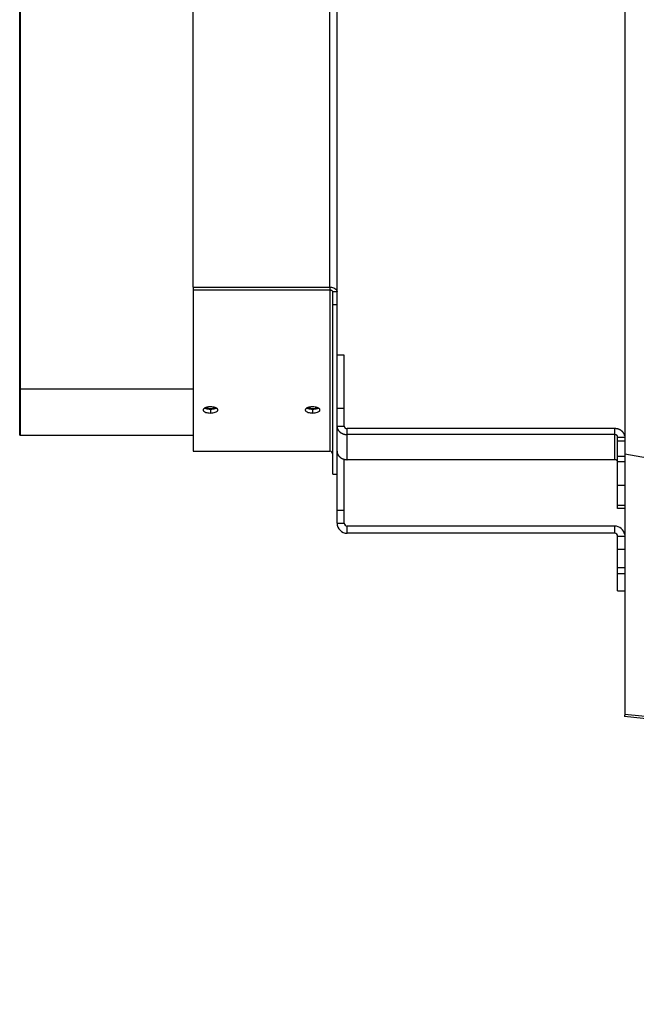
# Model space of a CAD drawing. Extents: x 8893 to 13743, y -3152 to 782.
# Drawn here: x 9887 to 10101, y -1619 to -1277 of the extents above; entities that cross this region are included whole.
import ezdxf

# ---------------------------------------------------------------- set-up
doc = ezdxf.new("R2010")
doc.units = 0
doc.header["$LTSCALE"] = 5
doc.linetypes.add('AUSGEZOGEN', pattern=[0])
doc.layers.add('VLB', color=7, linetype='AUSGEZOGEN')

msp = doc.modelspace()

# ---------------------------------------------------------------- linework, layer by layer
at = {"layer": 'VLB'}
for p, q in [((9886.618427640013, -1405.548636833288), (9886.618427640013, -1134.948928166288)), ((9886.918427640016, -1405.548636833288), (9886.918427640016, -1134.948928166288)), ((9996.918427640016, -1401.356537901088), (9996.918427640016, -1139.141027098488)), ((9946.918427640016, -1370.202255806088), (9946.918427640016, -1170.295309193488)), ((9994.418427640016, -1370.202255806088), (9994.418427640016, -1170.295309193488)), ((9946.918427640016, -1370.202255806088), (9994.418427640016, -1370.202255806088)), ((9946.918427640016, -1370.202255806088), (9946.918427640016, -1427.248782499788)), ((9946.918427640016, -1371.166437220588), (9994.418427640016, -1371.166437220588)), ((9994.418427640016, -1370.202255806088), (9994.418427640016, -1427.248782499788)), ((9996.918427640016, -1371.809224830288), (9995.418427640016, -1371.809224830288)), ((9995.418427640016, -1435.248782499788), (9995.418427640016, -1371.809224830288)), ((9996.918427640016, -1376.308738098088), (9995.418427640016, -1376.308738098088)), ((9999.418427640016, -1393.854067877588), (9996.918427640016, -1393.854067877588)), ((9999.418427640016, -1418.529713585788), (9999.418427640016, -1393.854067877588)), ((9996.918427640016, -1427.243938145988), (9996.918427640016, -1401.356537901088)), ((9886.618427640013, -1421.644378291888), (9886.618427640013, -1405.548636833288)), ((9886.618427640013, -1405.548636833288), (9886.918427640016, -1405.548636833288)), ((9886.918427640016, -1421.644378291888), (9886.918427640016, -1405.548636833288)), ((9886.918427640016, -1405.548636833288), (9946.918427640016, -1405.548636833288)), ((9952.918427640016, -1412.588627689888), (9952.918427640016, -1413.961680858988)), ((9988.418427640016, -1412.588627689888), (9988.418427640016, -1413.961680858988)), ((9996.918427640016, -1412.304820372388), (9999.418427640016, -1412.304820372388)), ((9996.918427640016, -1418.529713585788), (9999.418427640016, -1418.529713585788)), ((10093.41842764002, -1419.368384153688), (10000.41842764002, -1419.368384153688)), ((10000.41842764002, -1430.179285133788), (10000.41842764002, -1419.368384153688)), ((10093.41842764002, -1430.179285133788), (10093.41842764002, -1419.368384153688)), ((9886.618427640013, -1421.644378291888), (9886.918427640016, -1421.644378291888)), ((9886.918427640016, -1421.644378291888), (9946.918427640016, -1421.644378291888)), ((10093.41842764002, -1421.465060573588), (10000.41842764002, -1421.465060573588)), ((10094.41842764002, -1447.103717728088), (10094.41842764002, -1422.303731141488)), ((10094.41842764002, -1422.303731141488), (10096.87907886071, -1422.303731141488)), ((10094.41842764002, -1423.626873039688), (10096.87832330262, -1423.626873039688)), ((9946.918427640016, -1427.248782499788), (9994.418427640016, -1427.248782499788)), ((9996.918427640016, -1434.719709905488), (9996.918427640016, -1427.243938145988)), ((9999.418427640016, -1452.248782499788), (9999.418427640016, -1430.056520847588)), ((10093.41842764002, -1430.179285133788), (10000.41842764002, -1430.179285133788)), ((10096.87560803421, -1429.078231731288), (10094.41842764002, -1429.078231731288)), ((11099.87560803421, -1610.167099199288), (10096.87560803421, -1428.251894770388)), ((10096.87560803421, -1428.251894770388), (10096.87560803421, -1518.751839582388)), ((10094.41842764002, -1430.755572867188), (10096.87560803421, -1430.755572867188)), ((9995.418427640016, -1435.248782499788), (9996.918427640016, -1435.248782499788)), ((9996.918427640016, -1452.248782499788), (9996.918427640016, -1434.719709905488)), ((10094.41842764002, -1439.055430484988), (10096.87560803421, -1439.055430484988)), ((9996.918427640016, -1447.748782499788), (9999.418427640016, -1447.748782499788)), ((10096.87560803421, -1446.135737940188), (10094.41842764002, -1446.135737940188)), ((10096.87560803421, -1447.103714532488), (10094.41842764002, -1447.103714532488)), ((9996.918427640016, -1452.248782499788), (9999.418427640016, -1452.248782499788)), ((10093.41842764002, -1453.248782499788), (10000.41842764002, -1453.248782499788)), ((10000.41842764002, -1455.748782499788), (10000.41842764002, -1453.248782499788)), ((10093.41842764002, -1455.748782499788), (10093.41842764002, -1453.248782499788)), ((10093.41842764002, -1455.748782499788), (10000.41842764002, -1455.748782499788)), ((10094.41842764002, -1475.748782499788), (10094.41842764002, -1456.748782499788)), ((10094.41842764002, -1456.748782499788), (10096.87560803421, -1456.748782499788)), ((10094.41842764002, -1461.248782499788), (10096.87560803421, -1461.248782499788)), ((10096.87560803421, -1467.748782499788), (10094.41842764002, -1467.748782499788)), ((10094.41842764002, -1469.748782499788), (10096.87560803421, -1469.748782499788)), ((10094.41842764002, -1475.748782499788), (10096.87560803421, -1475.748782499788)), ((11099.84402086432, -1619.495082460788), (10096.84402086432, -1519.495082460788)), ((11099.84402086432, -1619.495082460788), (10096.84402086432, -1519.495082460788)), ((11099.87560803421, -1618.751839582388), (10096.87560803421, -1518.751839582388))]:
    msp.add_line(p, q, dxfattribs=at)
for centre, radius, start, end in [((9994.418427640016, -1428.248782499788), 1, 0, 90), ((10000.41842764002, -1452.248782499788), 3.5, 180, 270), ((10000.41842764002, -1452.248782499788), 1, 180, 270), ((10093.41842764002, -1456.748782499788), 3.5, 8.93543470489369, 90), ((10093.41842764002, -1456.748782499788), 1, 0, 90)]:
    msp.add_arc(centre, radius, start, end, dxfattribs=at)
for points, start_tangent, end_tangent in [([(10096.91255816281, -1209.340197880288), (10096.91352820502, -1214.543659702888), (10096.91719957722, -1242.251241269388), (10096.91842764002, -1270.248782499788), (10096.91719957722, -1298.246323730188), (10096.91352820502, -1325.953905296688), (10096.91255816281, -1331.157367126288)], (0.0001951391802850733, -0.9999999809603501), (-0.0001951391802850733, -0.9999999809603501)), ([(10096.91255816281, -1331.157367126288), (10096.91250331261, -1331.437770858088)], (-0.0001951393392910277, -0.999999980960319), (-0.0001960836918611656, -0.9999999807755927)), ([(10096.91250331261, -1331.437770858088), (10096.90745241371, -1353.084558756488), (10096.89903840701, -1379.357268743788), (10096.88838149322, -1404.499876285788), (10096.87560803421, -1428.251894770388)], (-0.0001960838225914611, -0.9999999807755671), (-0.0005998905715173485, -0.999999820065635)), ([(9994.418427640016, -1370.202255806088), (9994.482107479515, -1370.202770798788)], (1, 0), (0.9998689623822766, -0.01618820757803418)), ([(9994.418427640016, -1371.166437220588), (9994.801111072415, -1371.215366513888), (9995.125534421215, -1371.354705352588), (9995.342307172614, -1371.563240661488), (9995.418427640016, -1371.809224830288)], (1, 0), (0, -1)), ([(9994.482107479515, -1370.202770798788), (9995.375136221013, -1370.324579039388), (9996.186194593014, -1370.672926136088), (9996.728126471313, -1371.194264408388), (9996.918427640016, -1371.809224830288)], (0.9998689623799821, -0.01618820771975473), (0, -1)), ([(9950.520799563514, -1412.537752703888), (9950.406041530314, -1412.721104037488), (9950.368593472213, -1412.905442603788)], (-0.6475079179206654, -0.7620587222977275), (-0.0004681608814429093, -0.9999998904126886)), ([(9950.368593472213, -1412.905442603788), (9950.368607150813, -1412.909101161688), (9950.408779073416, -1413.095554001088), (9950.525119500413, -1413.274451979188), (9950.713864313715, -1413.441156722988), (9951.286599069215, -1413.720535613888), (9952.055030095715, -1413.900368057288), (9952.918427640016, -1413.961680858988)], (-0.0004681609086609548, -0.9999998904126759), (0.9999964233927569, -0.002674547007350692)), ([(9950.954625501614, -1412.210999447888), (9950.707525273116, -1412.365192581188), (9950.520799563514, -1412.537752703888)], (-0.8870746278900505, -0.4616260440591804), (-0.647507918003403, -0.7620587222274267)), ([(9950.954230379215, -1412.215023322888), (9951.286599069215, -1412.349786380288)], (0.8967437095451541, -0.442550245047041), (0.9478827624962429, -0.318619316053643)), ([(9951.274487796512, -1412.072595816888), (9950.954625501614, -1412.210999447888)], (-0.9399999628623014, -0.3411745445059933), (-0.8870746279138683, -0.4616260440134115)), ([(9951.279319235313, -1412.218303183388), (9951.105756015015, -1412.150468985188)], (-0.941959834126883, 0.3357255886757144), (-0.918793876671922, 0.3947376498260345)), ([(9952.047130245115, -1411.878348290188), (9951.274487796512, -1412.072595816888)], (-0.9878318029783448, -0.1555259754013864), (-0.939999962853793, -0.3411745445294359)), ([(9952.046276274614, -1412.407079185988), (9951.279319235313, -1412.218303183388)], (-0.9881801514225041, 0.153297059119204), (-0.9419598340462347, 0.3357255889019927)), ([(9951.286599069215, -1412.349786380288), (9952.055030095715, -1412.527900679288)], (0.9478827625266366, -0.318619315963223), (0.9897383024032689, -0.1428918918479823)), ([(9952.469165507915, -1412.455748532688), (9952.046276274614, -1412.407079185988)], (-0.9971004091254354, 0.07609713609518615), (-0.9881801514247281, 0.1532970591048688)), ([(9952.470461371213, -1411.829065842088), (9952.047130245115, -1411.878348290188)], (-0.9970278589996304, -0.07704186120943181), (-0.987831802987962, -0.1555259753403017)), ([(9952.055030095715, -1412.527900679288), (9952.918427640016, -1412.588627689888)], (0.9897383024066277, -0.1428918918247173), (0.9999964914088326, -0.002648994153365177)), ([(9952.918427640016, -1412.472640403588), (9952.469165507915, -1412.455748532688)], (-1, 0), (-0.9971004091272951, 0.07609713607081937)), ([(9952.918427640016, -1411.811411051388), (9952.470461371213, -1411.829065842088)], (-0.9999950672636911, -0.003140931117643885), (-0.997027859005065, -0.07704186113909944)), ([(9953.781906902514, -1411.877116114288), (9952.918427640016, -1411.811411051388)], (-0.9880710635360653, 0.1539986149376321), (-0.9999958619470413, 0.002876819214685969)), ([(9953.790579005516, -1412.407079185988), (9952.918427640016, -1412.472640403588)], (-0.9881801514271207, -0.1532970590894454), (-1, 0)), ([(9952.918427640016, -1412.588627689888), (9953.366351889315, -1412.572352065188)], (0.9999958068668424, 0.002895902058544952), (0.9974640105582422, 0.07117266076989695)), ([(9952.918427640016, -1413.961680858988), (9953.789647241116, -1413.899215101688), (9954.562263020514, -1413.716408946888), (9955.129261755515, -1413.436664137288), (9955.316079173113, -1413.269079740588), (9955.430796652814, -1413.089109613388), (9955.468260960013, -1412.905849603488)], (0.999995725580454, 0.00292383666119747), (0.0009671883606479303, 0.9999995322732281)), ([(9953.366351889315, -1412.572352065188), (9953.789647241116, -1412.526758739288)], (0.9974640105578281, 0.07117266077570132), (0.9895297572181009, 0.1443289977096993)), ([(9954.550350295514, -1412.068233889088), (9953.781906902514, -1411.877116114288)], (-0.941238926260912, 0.3377414450303743), (-0.988071063534764, 0.1539986149459801)), ([(9953.789647241116, -1412.526758739288), (9954.562263020514, -1412.345699140088)], (0.9895297572333974, 0.1443289976048262), (0.9467517805659688, 0.3219643862217808)), ([(9954.557536044715, -1412.218303183388), (9953.790579005516, -1412.407079185988)], (-0.9419598340462347, -0.3357255889019927), (-0.9881801514225041, -0.153297059119204)), ([(9954.882631540615, -1412.211356066988), (9954.550350295514, -1412.068233889088)], (-0.8867622312758019, 0.4622258594916143), (-0.9412389262332274, 0.3377414451075281)), ([(9954.730919339316, -1412.150546277788), (9954.557536044715, -1412.218303183388)], (-0.9188238791627941, -0.3946678085177904), (-0.941959834063135, -0.3357255888545751)), ([(9954.562263020514, -1412.345699140088), (9954.882181711615, -1412.215389382488)], (0.946751780544615, 0.3219643862845721), (0.897062352613977, 0.4419039890323202)), ([(9955.311593788116, -1412.532118997788), (9955.123057433215, -1412.360535462388), (9954.882631540615, -1412.211356066988)], (-0.6534358653594692, 0.7569818821226317), (-0.8867622313592753, 0.4622258593314735)), ([(9955.468260960013, -1412.905849603488), (9955.468249281315, -1412.902213414088), (9955.428095482814, -1412.714583076188), (9955.311593788116, -1412.532118997788)], (0.0009671883494922843, 0.999999532273239), (-0.6534358652958397, 0.7569818821775571)), ([(9986.020799563514, -1412.537752703888), (9985.906041530314, -1412.721104037488), (9985.868593472213, -1412.905442603788)], (-0.6475079179206654, -0.7620587222977275), (-0.0004681608814429093, -0.9999998904126886)), ([(9985.868593472213, -1412.905442603788), (9985.868607150813, -1412.909101161688), (9985.908779073416, -1413.095554001088), (9986.025119500413, -1413.274451979188), (9986.213864313715, -1413.441156722988), (9986.786599069215, -1413.720535613888), (9987.555030095715, -1413.900368057288), (9988.418427640016, -1413.961680858988)], (-0.0004681609086767419, -0.9999998904126758), (0.9999964233927569, -0.002674547007350692)), ([(9986.454625501614, -1412.210999447888), (9986.207525273116, -1412.365192581188), (9986.020799563514, -1412.537752703888)], (-0.8870746278900505, -0.4616260440591804), (-0.647507918003403, -0.7620587222274267)), ([(9986.454230379215, -1412.215023322888), (9986.786599069215, -1412.349786380288)], (0.8967437095451541, -0.442550245047041), (0.9478827624962429, -0.318619316053643)), ([(9986.774487796512, -1412.072595816888), (9986.454625501614, -1412.210999447888)], (-0.9399999628623014, -0.3411745445059933), (-0.8870746279138683, -0.4616260440134115)), ([(9986.779319235313, -1412.218303183388), (9986.605756015015, -1412.150468985188)], (-0.941959834126883, 0.3357255886757144), (-0.918793876671922, 0.3947376498260345)), ([(9987.547130245115, -1411.878348290188), (9986.774487796512, -1412.072595816888)], (-0.9878318029783448, -0.1555259754013864), (-0.939999962853793, -0.3411745445294359)), ([(9987.546276274614, -1412.407079185988), (9986.779319235313, -1412.218303183388)], (-0.9881801514225041, 0.153297059119204), (-0.9419598340462347, 0.3357255889019927)), ([(9986.786599069215, -1412.349786380288), (9987.555030095715, -1412.527900679288)], (0.9478827625266366, -0.318619315963223), (0.9897383024032689, -0.1428918918479823)), ([(9987.969165507915, -1412.455748532688), (9987.546276274614, -1412.407079185988)], (-0.9971004091254354, 0.07609713609518615), (-0.9881801514247281, 0.1532970591048688)), ([(9987.970461371213, -1411.829065842088), (9987.547130245115, -1411.878348290188)], (-0.9970278589996304, -0.07704186120943181), (-0.987831802987962, -0.1555259753403017)), ([(9987.555030095715, -1412.527900679288), (9988.418427640016, -1412.588627689888)], (0.9897383024066277, -0.1428918918247173), (0.9999964914088326, -0.002648994153365177)), ([(9988.418427640016, -1412.472640403588), (9987.969165507915, -1412.455748532688)], (-1, 0), (-0.9971004091272951, 0.07609713607081937)), ([(9988.418427640016, -1411.811411051388), (9987.970461371213, -1411.829065842088)], (-0.9999950672636911, -0.003140931117643885), (-0.997027859005065, -0.07704186113909944)), ([(9989.281906902514, -1411.877116114288), (9988.418427640016, -1411.811411051388)], (-0.9880710635360653, 0.1539986149376321), (-0.9999958619470413, 0.002876819214685969)), ([(9989.290579005516, -1412.407079185988), (9988.418427640016, -1412.472640403588)], (-0.9881801514271207, -0.1532970590894454), (-1, 0)), ([(9988.418427640016, -1412.588627689888), (9988.866351889315, -1412.572352065188)], (0.9999958068668424, 0.002895902058544952), (0.9974640105582422, 0.07117266076989695)), ([(9988.418427640016, -1413.961680858988), (9989.289647241014, -1413.899215101688), (9990.062263020514, -1413.716408946888), (9990.629261755515, -1413.436664137288), (9990.816079173113, -1413.269079740688), (9990.930796652814, -1413.089109613388), (9990.968260960013, -1412.905849603488)], (0.999995725580454, 0.00292383666119747), (0.0009671883606479303, 0.9999995322732281)), ([(9988.866351889315, -1412.572352065188), (9989.289647241014, -1412.526758739288)], (0.9974640105578281, 0.07117266077570132), (0.9895297572181009, 0.1443289977096993)), ([(9990.050350295514, -1412.068233889088), (9989.281906902514, -1411.877116114288)], (-0.941238926260912, 0.3377414450303743), (-0.988071063534764, 0.1539986149459801)), ([(9989.289647241014, -1412.526758739288), (9990.062263020514, -1412.345699140088)], (0.9895297572333974, 0.1443289976048262), (0.9467517805659688, 0.3219643862217808)), ([(9990.057536044715, -1412.218303183388), (9989.290579005516, -1412.407079185988)], (-0.9419598340462347, -0.3357255889019927), (-0.9881801514225041, -0.153297059119204)), ([(9990.382631540615, -1412.211356066988), (9990.050350295514, -1412.068233889088)], (-0.8867622312758019, 0.4622258594916143), (-0.9412389262332274, 0.3377414451075281)), ([(9990.230919339316, -1412.150546277788), (9990.057536044715, -1412.218303183388)], (-0.9188238791627941, -0.3946678085177904), (-0.941959834063135, -0.3357255888545751)), ([(9990.062263020514, -1412.345699140088), (9990.382181711615, -1412.215389382488)], (0.946751780544615, 0.3219643862845721), (0.897062352613977, 0.4419039890323202)), ([(9990.811593788116, -1412.532118997788), (9990.623057433215, -1412.360535462388), (9990.382631540615, -1412.211356066988)], (-0.6534358653594692, 0.7569818821226317), (-0.8867622313592753, 0.4622258593314735)), ([(9990.968260960013, -1412.905849603488), (9990.968249281315, -1412.902213414088), (9990.928095482814, -1412.714583076188), (9990.811593788116, -1412.532118997788)], (0.0009671883494922843, 0.999999532273239), (-0.6534358652958397, 0.7569818821775571)), ([(9996.918427640016, -1418.529713585788), (9996.928214349915, -1418.749072340888), (9996.957519748314, -1418.967204352788), (9997.006179947413, -1419.182889738988), (9997.073922819814, -1419.394922299088), (9997.160369519814, -1419.602116261088), (9997.265036602414, -1419.803312912388), (9997.387338726814, -1419.997387079688), (9997.526591929913, -1420.183253421388), (9997.682017451414, -1420.359872497588), (9997.852746088614, -1420.526256582788), (9998.037823057814, -1420.681475189588), (9998.236213333515, -1420.824660272788), (9998.446807436812, -1420.955011083188), (9998.668427640016, -1421.071798646088), (9998.899834553114, -1421.174369838288), (9999.139734054814, -1421.262151039888), (9999.386784529615, -1421.334651342788), (9999.639604371216, -1421.391465296088), (9999.896779708415, -1421.432275172988), (10000.15687231251, -1421.456852747988), (10000.41842764002, -1421.465060573588)], (0, -1), (1, 0)), ([(9999.418427640016, -1418.529713585788), (9999.421223842914, -1418.592387515788), (9999.429596813814, -1418.654710947788), (9999.443499727913, -1418.716335343788), (9999.462854834313, -1418.776916075288), (9999.487553891413, -1418.836114350188), (9999.517458772116, -1418.893599107688), (9999.552402236313, -1418.949048869688), (9999.592188865714, -1419.002153538788), (9999.636596157616, -1419.052616131988), (9999.685375768215, -1419.100154441988), (9999.738254902313, -1419.144502615388), (9999.794937838215, -1419.185412639188), (9999.855107582014, -1419.222655727888), (9999.918427640016, -1419.256023602988), (9999.984543900915, -1419.285329657888), (10000.05308661571, -1419.310410001188), (10000.12367246562, -1419.331124373488), (10000.19590670611, -1419.347356931588), (10000.26938537391, -1419.359016896388), (10000.34369754652, -1419.366039060688), (10000.41842764002, -1419.368384153688)], (0, -1), (1, 0)), ([(10096.87932742222, -1421.866195253988), (10096.83067533271, -1421.650554988288), (10096.76293246031, -1421.438522428188), (10096.67648576032, -1421.231328466088), (10096.57181867771, -1421.030131814788), (10096.44951655332, -1420.836057647588), (10096.31026335021, -1420.650191305888), (10096.15483782872, -1420.473572229688), (10095.98410919152, -1420.307188144488), (10095.79903222221, -1420.151969537588), (10095.60064194661, -1420.008784454488), (10095.39004784331, -1419.878433644088), (10095.16842764002, -1419.761646081088), (10094.93702072701, -1419.659074888988), (10094.69712122532, -1419.571293687388), (10094.45007075051, -1419.498793384388), (10094.19725090891, -1419.441979431188), (10093.94007557171, -1419.401169554288), (10093.67998296761, -1419.376591979188), (10093.41842764002, -1419.368384153688)], (-0.1769074699440679, 0.9842274874631315), (-1, 0)), ([(10094.41842764002, -1422.303731141488), (10094.41361236672, -1422.221527050788), (10094.39921292041, -1422.140114630288), (10094.37536797582, -1422.060277926388), (10094.34230717261, -1421.982785809888), (10094.30034890441, -1421.908384572488), (10094.24989725231, -1421.837790738588), (10094.19143809341, -1421.771684165588), (10094.12553442121, -1421.710701495688), (10094.05282092421, -1421.655430025588), (10093.97399787311, -1421.606402049488), (10093.88982437691, -1421.564089733888), (10093.80111107241, -1421.528900569288), (10093.70871231732, -1421.501173446588), (10093.61351796212, -1421.481175393388), (10093.51644478041, -1421.469099001588), (10093.41842764002, -1421.465060573588)], (0, 1), (-1, 0)), ([(9996.918427640016, -1427.243938145988), (9996.928214349915, -1427.463296901088), (9996.957519748314, -1427.681428913088)], (0, -1), (0.1768893769694047, -0.9842307393672359)), ([(9996.957519748314, -1427.681428913088), (9997.006179947413, -1427.897114299188), (9997.073922819814, -1428.109146859288), (9997.160369519814, -1428.316340821388), (9997.265036602414, -1428.517537472688), (9997.387338726814, -1428.711611639888), (9997.526591929913, -1428.897477981588), (9997.682017451414, -1429.074097057788), (9997.852746088614, -1429.240481142988), (9998.037823057814, -1429.395699749888), (9998.236213333515, -1429.538884832988), (9998.446807436812, -1429.669235643388), (9998.668427640016, -1429.786023206388), (9998.899834553114, -1429.888594398488), (9999.139734054814, -1429.976375600088), (9999.386784529615, -1430.048875903088), (9999.639604371216, -1430.105689856288), (9999.896779708415, -1430.146499733188), (10000.15687231251, -1430.171077308288), (10000.41842764002, -1430.179285133788)], (0.1768893769841393, -0.9842307393645877), (1, 0)), ([(10094.41842764002, -1431.017955701688), (10094.41361236672, -1430.935751610988), (10094.39921292041, -1430.854339190588), (10094.37536797582, -1430.774502486588), (10094.34230717261, -1430.697010370188), (10094.30034890441, -1430.622609132688), (10094.24989725231, -1430.552015298888), (10094.19143809341, -1430.485908725788), (10094.12553442121, -1430.424926055988), (10094.05282092421, -1430.369654585788), (10093.97399787311, -1430.320626609788), (10093.88982437691, -1430.278314294088), (10093.80111107241, -1430.243125129488), (10093.70871231732, -1430.215398006888), (10093.61351796212, -1430.195399953588), (10093.51644478041, -1430.183323561788), (10093.41842764002, -1430.179285133788)], (0, 1), (-1, 0)), ([(10096.87560803421, -1518.751839582388), (10096.87248144241, -1518.825233724588), (10096.86949651891, -1518.895333010788), (10096.86659581571, -1518.963484025088), (10096.86383276341, -1519.028429249988), (10096.86119546181, -1519.090445893188), (10096.85868356721, -1519.149540062688), (10096.85639150061, -1519.203487026688), (10096.85432776861, -1519.252080564488), (10096.85235340481, -1519.298588700588), (10096.85060751791, -1519.339730572988), (10096.84908606291, -1519.375595851488), (10096.84774478362, -1519.407222985188), (10096.84660644531, -1519.434071151688), (10096.84568494021, -1519.455810015988), (10096.84495691711, -1519.472988267788), (10096.84443341371, -1519.485343407388), (10096.84412324891, -1519.492665122288), (10096.84402086432, -1519.495082460788)], (-0.04257079380742369, -0.9990934528434294), (-0.04231377826650647, -0.9991043710087616))]:
    msp.add_spline(points, degree=3, dxfattribs=dict(at, start_tangent=start_tangent, end_tangent=end_tangent))

doc.saveas('drawing.dxf')
